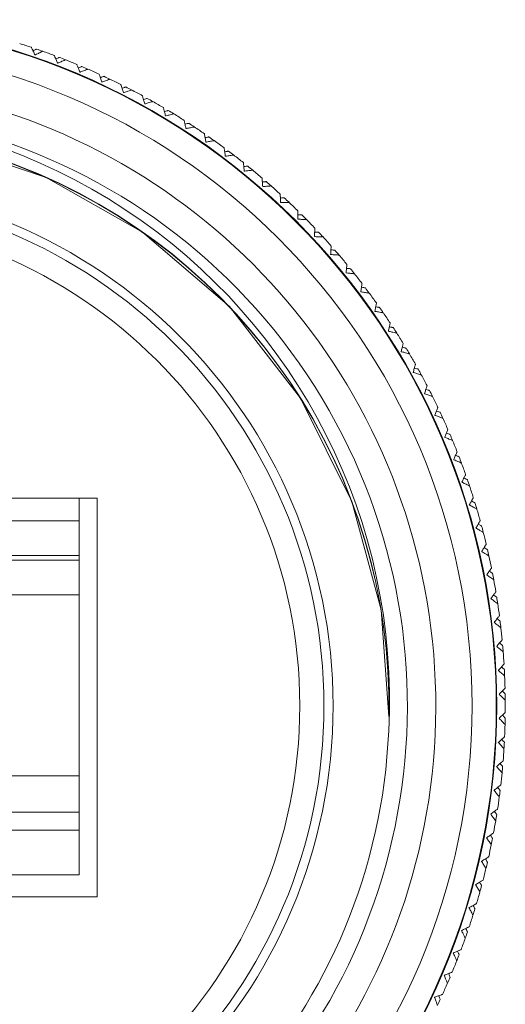
# Model space of a CAD drawing. Units: inches. Extents: x 0.4 to 16.6, y 0.2 to 10.8.
# Drawn here: x 11.6 to 12, y 5.5 to 6.3 of the extents above; entities that cross this region are included whole.
import ezdxf

# ---------------------------------------------------------------- set-up
doc = ezdxf.new("R2010")
doc.units = ezdxf.units.IN
doc.header["$MEASUREMENT"] = 0

msp = doc.modelspace()

# ---------------------------------------------------------------- linework, layer by layer
at = {"color": 7, "linetype": 'Continuous', "lineweight": 15}
for p, q in [((11.5145, 5.92482), (11.6245, 5.92482)), ((11.6245, 5.90605), (11.6245, 5.92482)), ((11.6395, 5.92482), (11.6245, 5.92482)), ((11.6395, 5.59482), (11.6395, 5.92482)), ((11.5145, 5.90605), (11.6245, 5.90605)), ((11.6245, 5.87723), (11.6245, 5.90605)), ((11.5145, 5.87723), (11.6245, 5.87723)), ((11.6245, 5.87344), (11.6245, 5.87723)), ((11.5145, 5.87344), (11.6245, 5.87344)), ((11.6245, 5.84482), (11.6245, 5.87344)), ((11.5145, 5.84482), (11.6245, 5.84482)), ((11.6245, 5.69482), (11.6245, 5.84482)), ((11.1645, 5.69482), (11.6245, 5.69482)), ((11.6245, 5.66482), (11.6245, 5.69482)), ((11.5455, 5.66482), (11.6245, 5.66482)), ((11.6245, 5.64982), (11.6245, 5.66482)), ((11.1645, 5.64982), (11.6245, 5.64982)), ((11.6245, 5.61282), (11.6245, 5.64982)), ((11.1645, 5.61282), (11.6245, 5.61282)), ((11.567, 5.59482), (11.6395, 5.59482))]:
    msp.add_line(p, q, dxfattribs=at)
at = {"color": 7, "linetype": 'Continuous', "lineweight": 15, "flags": 128}
msp.add_lwpolyline([(11.88071, 5.74406), (11.87434, 5.83242), (11.8501, 5.92209), (11.80769, 6.00749), (11.74876, 6.08327), (11.67695, 6.14505), (11.59717, 6.19026), (11.51023, 6.21944), (11.41629, 6.23161), (11.32054, 6.22485), (11.22865, 6.19936), (11.14573, 6.1575), (11.07392, 6.10183), (11.01214, 6.03112), (10.96456, 5.948), (10.93448, 5.85707), (10.92312, 5.76385), (10.92966, 5.67323), (10.9539, 5.58356), (10.99631, 5.49816)], dxfattribs=at)
at = {"color": 7, "linetype": 'Continuous', "lineweight": 15}
for radius in [0.568, 0.5675, 0.5475, 0.4325, 0.425, 0.405]:
    msp.add_circle((11.402, 5.75282), radius, dxfattribs=at)
for centre, radius, start, end in [((11.402, 5.75282), 0.575, 71.45087, 72.4587), ((11.402, 5.75282), 0.575, 70.46087, 70.99742), ((11.402, 5.75282), 0.575, 69.45087, 70.4587), ((11.402, 5.75282), 0.575, 68.46087, 68.99742), ((11.402, 5.75282), 0.575, 67.45087, 68.4587), ((11.402, 5.75282), 0.575, 66.46087, 66.99742), ((11.402, 5.75282), 0.575, 65.45087, 66.4587), ((11.402, 5.75282), 0.575, 64.46087, 64.99742), ((11.402, 5.75282), 0.575, 63.45087, 64.4587), ((11.402, 5.75282), 0.575, 62.46087, 62.99742), ((11.402, 5.75282), 0.575, 61.45087, 62.4587), ((11.402, 5.75282), 0.5175, 134.38956, 78.20602), ((11.402, 5.75282), 0.575, 60.46087, 60.99742), ((11.402, 5.75282), 0.575, 59.45087, 60.4587), ((11.402, 5.75282), 0.494, 310.6375, 116.75479), ((11.39465, 5.75748), 0.48656, 356.99862, 116.22901), ((11.402, 5.75282), 0.575, 58.46087, 58.99742), ((11.402, 5.75282), 0.575, 57.45087, 58.4587), ((11.40183, 5.75278), 0.47895, 358.95648, 279.77373), ((11.4018, 5.75304), 0.47888, 65.92243, 279.35266), ((11.4019, 5.75308), 0.47889, 358.92117, 279.34043), ((11.402, 5.75282), 0.575, 56.46087, 56.99742), ((11.402, 5.75282), 0.575, 55.45087, 56.4587), ((11.402, 5.75282), 0.575, 54.46087, 54.99742), ((11.402, 5.75282), 0.575, 53.45087, 54.4587), ((11.402, 5.75282), 0.575, 52.46087, 52.99742), ((11.402, 5.75282), 0.575, 51.45087, 52.4587), ((11.402, 5.75282), 0.575, 50.46087, 50.99742), ((11.402, 5.75282), 0.575, 49.45087, 50.4587), ((11.402, 5.75282), 0.575, 48.46087, 48.99742), ((11.402, 5.75282), 0.575, 47.45087, 48.4587), ((11.402, 5.75282), 0.575, 46.46087, 46.99742), ((11.402, 5.75282), 0.575, 45.45087, 46.4587), ((11.402, 5.75282), 0.575, 44.46087, 44.99742), ((11.402, 5.75282), 0.575, 43.45087, 44.4587), ((11.402, 5.75282), 0.575, 42.46087, 42.99742), ((11.402, 5.75282), 0.575, 41.45087, 42.4587), ((11.402, 5.75282), 0.575, 40.46087, 40.99742), ((11.402, 5.75282), 0.575, 39.45087, 40.4587), ((11.402, 5.75282), 0.575, 38.46087, 38.99742), ((11.402, 5.75282), 0.575, 37.45087, 38.4587), ((11.402, 5.75282), 0.575, 36.46087, 36.99742), ((11.402, 5.75282), 0.575, 35.45087, 36.4587), ((11.402, 5.75282), 0.575, 34.46087, 34.99742), ((11.402, 5.75282), 0.575, 33.45087, 34.4587), ((11.402, 5.75282), 0.575, 32.46087, 32.99742), ((11.402, 5.75282), 0.575, 31.45087, 32.4587), ((11.402, 5.75282), 0.575, 30.4587, 30.99742), ((11.402, 5.75282), 0.575, 29.45087, 30.4587), ((11.402, 5.75282), 0.575, 28.46087, 28.99742), ((11.402, 5.75282), 0.575, 27.45087, 28.4587), ((11.402, 5.75282), 0.575, 26.46087, 26.99742), ((11.402, 5.75282), 0.575, 25.45087, 26.4587), ((11.402, 5.75282), 0.575, 24.46087, 24.99742), ((11.402, 5.75282), 0.575, 23.45087, 24.4587), ((11.402, 5.75282), 0.575, 22.46087, 22.99742), ((11.402, 5.75282), 0.575, 21.45087, 22.4587), ((11.402, 5.75282), 0.575, 20.4587, 20.99742), ((11.402, 5.75282), 0.575, 19.45087, 20.4587), ((11.402, 5.75282), 0.575, 18.46087, 18.99742), ((11.402, 5.75282), 0.575, 17.45087, 18.4587), ((11.402, 5.75282), 0.575, 16.46087, 16.99742), ((11.402, 5.75282), 0.575, 15.45087, 16.4587), ((11.402, 5.75282), 0.575, 14.46087, 14.99742), ((11.402, 5.75282), 0.575, 13.45087, 14.4587), ((11.402, 5.75282), 0.575, 12.4587, 12.99742), ((11.402, 5.75282), 0.575, 11.45087, 12.4587), ((11.402, 5.75282), 0.575, 10.4587, 10.99742), ((11.402, 5.75282), 0.575, 9.45087, 10.4587), ((11.402, 5.75282), 0.575, 8.4587, 8.99742), ((11.402, 5.75282), 0.575, 7.45087, 8.4587), ((11.402, 5.75282), 0.575, 6.46087, 6.99742), ((11.402, 5.75282), 0.575, 5.45087, 6.4587), ((11.402, 5.75282), 0.575, 4.46087, 4.99742), ((11.402, 5.75282), 0.575, 3.45087, 4.4587), ((11.402, 5.75282), 0.575, 2.46087, 2.99742), ((11.402, 5.75282), 0.575, 1.45087, 2.4587), ((11.402, 5.75282), 0.575, 0.46087, 0.99742), ((11.402, 5.75282), 0.575, 359.45087, 0.4587), ((11.402, 5.75282), 0.575, 358.4587, 358.99742), ((11.402, 5.75282), 0.479, 278.24723, 357.50829), ((11.402, 5.75282), 0.575, 357.45087, 358.4587), ((11.402, 5.75282), 0.575, 356.46087, 356.99742), ((11.402, 5.75282), 0.575, 355.45087, 356.4587), ((11.402, 5.75282), 0.575, 354.46087, 354.99742), ((11.402, 5.75282), 0.575, 353.45087, 354.4587), ((11.402, 5.75282), 0.575, 352.4587, 352.99742), ((11.402, 5.75282), 0.575, 351.45087, 352.4587), ((11.402, 5.75282), 0.575, 349.45087, 350.4587), ((11.402, 5.75282), 0.575, 350.4587, 350.99742), ((11.402, 5.75282), 0.575, 348.4587, 348.99742), ((11.402, 5.75282), 0.575, 347.45087, 348.4587), ((11.402, 5.75282), 0.575, 345.45087, 346.4587), ((11.402, 5.75282), 0.575, 346.46087, 346.99742), ((11.402, 5.75282), 0.575, 344.46087, 344.99742), ((11.402, 5.75282), 0.575, 343.45087, 344.4587), ((11.402, 5.75282), 0.575, 342.46087, 342.99742), ((11.402, 5.75282), 0.575, 341.45087, 342.4587), ((11.402, 5.75282), 0.575, 339.45087, 340.4587), ((11.402, 5.75282), 0.575, 340.46087, 340.99742), ((11.402, 5.75282), 0.575, 338.46087, 338.99742), ((11.402, 5.75282), 0.575, 337.45087, 338.4587), ((11.402, 5.75282), 0.575, 336.46087, 336.99742), ((11.402, 5.75282), 0.575, 335.45087, 336.4587), ((11.402, 5.75282), 0.575, 334.46087, 334.99742)]:
    msp.add_arc(centre, radius, start, end, dxfattribs=at)
for points, knots in [([(11.588, 6.29162), (11.5875, 6.29265), (11.58663, 6.29444), (11.58565, 6.29645), (11.5851, 6.29757), (11.58493, 6.29793), (11.58492, 6.29795), (11.58492, 6.29795)], [0, 0, 0, 0, 0.337443, 0.590339, 0.788965, 0.956436, 1, 1, 1, 1]), ([(11.58922, 6.29649), (11.58916, 6.29646), (11.58904, 6.2964), (11.588, 6.29588), (11.58706, 6.29541), (11.58634, 6.29505), (11.58633, 6.29505)], [0, 0, 0, 0, 0.293427, 0.586747, 0.996916, 1, 1, 1, 1]), ([(11.59433, 6.2947), (11.59426, 6.29467), (11.59414, 6.29461), (11.59312, 6.29412), (11.59127, 6.29322), (11.58936, 6.29229), (11.58815, 6.2917), (11.588, 6.29162)], [0, 0, 0, 0, 0.1781438, 0.3562226, 0.6052421, 0.9495275, 1, 1, 1, 1]), ([(11.60669, 6.2848), (11.60623, 6.28584), (11.60542, 6.28767), (11.60451, 6.28971), (11.604, 6.29085), (11.60384, 6.29121), (11.60383, 6.29123), (11.60383, 6.29124)], [0, 0, 0, 0, 0.337445, 0.59034, 0.788966, 0.956437, 1, 1, 1, 1]), ([(11.60808, 6.28962), (11.60802, 6.2896), (11.6079, 6.28954), (11.60684, 6.28906), (11.60588, 6.28862), (11.60515, 6.28829), (11.60514, 6.28828)], [0, 0, 0, 0, 0.293427, 0.5867469, 0.9969159, 1, 1, 1, 1]), ([(11.61312, 6.28766), (11.61306, 6.28763), (11.61293, 6.28758), (11.61189, 6.28712), (11.61001, 6.28628), (11.60807, 6.28542), (11.60684, 6.28487), (11.60669, 6.2848)], [0, 0, 0, 0, 0.178144, 0.356223, 0.605242, 0.949528, 1, 1, 1, 1]), ([(11.62513, 6.27734), (11.6247, 6.27839), (11.62396, 6.28024), (11.62312, 6.28231), (11.62265, 6.28347), (11.62251, 6.28384), (11.6225, 6.28386), (11.6225, 6.28387)], [0, 0, 0, 0, 0.337446, 0.590341, 0.788967, 0.956438, 1, 1, 1, 1]), ([(11.62669, 6.2821), (11.62663, 6.28208), (11.6265, 6.28203), (11.62543, 6.28158), (11.62445, 6.28118), (11.62371, 6.28087), (11.62371, 6.28087)], [0, 0, 0, 0, 0.293427, 0.586747, 0.996916, 1, 1, 1, 1]), ([(11.63166, 6.27997), (11.63159, 6.27994), (11.63146, 6.27989), (11.63041, 6.27947), (11.6285, 6.2787), (11.62653, 6.2779), (11.62529, 6.2774), (11.62513, 6.27734)], [0, 0, 0, 0, 0.178144, 0.356223, 0.605242, 0.949528, 1, 1, 1, 1]), ([(11.6433, 6.26923), (11.64291, 6.2703), (11.64223, 6.27217), (11.64147, 6.27427), (11.64104, 6.27545), (11.6409, 6.27582), (11.6409, 6.27584), (11.6409, 6.27585)], [0, 0, 0, 0, 0.337446, 0.590341, 0.788967, 0.956438, 1, 1, 1, 1]), ([(11.64503, 6.27394), (11.64496, 6.27392), (11.64484, 6.27387), (11.64375, 6.27346), (11.64276, 6.27309), (11.642, 6.27281), (11.642, 6.27281)], [0, 0, 0, 0, 0.293427, 0.5867469, 0.9969159, 1, 1, 1, 1]), ([(11.64992, 6.27163), (11.64985, 6.27161), (11.64972, 6.27156), (11.64865, 6.27117), (11.64672, 6.27047), (11.64472, 6.26975), (11.64346, 6.26929), (11.6433, 6.26923)], [0, 0, 0, 0, 0.178144, 0.356223, 0.605242, 0.949528, 1, 1, 1, 1]), ([(11.66117, 6.26049), (11.66082, 6.26158), (11.66021, 6.26347), (11.65952, 6.2656), (11.65913, 6.26679), (11.65901, 6.26717), (11.659, 6.26719), (11.659, 6.26719)], [0, 0, 0, 0, 0.337445, 0.59034, 0.788966, 0.956437, 1, 1, 1, 1]), ([(11.66307, 6.26514), (11.663, 6.26512), (11.66287, 6.26508), (11.66177, 6.26471), (11.66077, 6.26437), (11.66001, 6.26412), (11.66, 6.26412)], [0, 0, 0, 0, 0.293427, 0.586747, 0.996916, 1, 1, 1, 1]), ([(11.66787, 6.26266), (11.6678, 6.26264), (11.66767, 6.2626), (11.66659, 6.26225), (11.66463, 6.26161), (11.66261, 6.26096), (11.66134, 6.26055), (11.66117, 6.26049)], [0, 0, 0, 0, 0.178144, 0.356223, 0.605242, 0.949528, 1, 1, 1, 1]), ([(11.67873, 6.25114), (11.67842, 6.25223), (11.67787, 6.25415), (11.67726, 6.2563), (11.67691, 6.2575), (11.6768, 6.25788), (11.6768, 6.2579), (11.6768, 6.25791)], [0, 0, 0, 0, 0.337443, 0.590339, 0.788965, 0.956436, 1, 1, 1, 1]), ([(11.68079, 6.25572), (11.68072, 6.2557), (11.68059, 6.25566), (11.67947, 6.25533), (11.67846, 6.25503), (11.67769, 6.2548), (11.67769, 6.2548)], [0, 0, 0, 0, 0.293427, 0.586747, 0.996916, 1, 1, 1, 1]), ([(11.6855, 6.25307), (11.68543, 6.25306), (11.6853, 6.25302), (11.68421, 6.2527), (11.68223, 6.25214), (11.68019, 6.25156), (11.6789, 6.25119), (11.67873, 6.25114)], [0, 0, 0, 0, 0.178144, 0.356223, 0.605242, 0.949528, 1, 1, 1, 1]), ([(11.69595, 6.24118), (11.69568, 6.24228), (11.6952, 6.24422), (11.69466, 6.24638), (11.69436, 6.2476), (11.69426, 6.24799), (11.69426, 6.24801), (11.69426, 6.24801)], [0, 0, 0, 0, 0.337441, 0.590337, 0.788964, 0.956435, 1, 1, 1, 1]), ([(11.69817, 6.24568), (11.6981, 6.24566), (11.69797, 6.24563), (11.69684, 6.24534), (11.69582, 6.24508), (11.69504, 6.24487), (11.69504, 6.24487)], [0, 0, 0, 0, 0.293427, 0.5867469, 0.9969159, 1, 1, 1, 1]), ([(11.70279, 6.24288), (11.70272, 6.24286), (11.70258, 6.24283), (11.70148, 6.24255), (11.69949, 6.24205), (11.69742, 6.24154), (11.69612, 6.24122), (11.69595, 6.24118)], [0, 0, 0, 0, 0.178144, 0.356223, 0.605242, 0.949528, 1, 1, 1, 1]), ([(11.71282, 6.23062), (11.71258, 6.23174), (11.71217, 6.23368), (11.71171, 6.23587), (11.71145, 6.2371), (11.71137, 6.23748), (11.71136, 6.2375), (11.71136, 6.23751)], [0, 0, 0, 0, 0.337437, 0.590334, 0.788961, 0.956433, 1, 1, 1, 1]), ([(11.71519, 6.23505), (11.71512, 6.23503), (11.71499, 6.235), (11.71385, 6.23475), (11.71282, 6.23452), (11.71204, 6.23435), (11.71203, 6.23435)], [0, 0, 0, 0, 0.293427, 0.586747, 0.996916, 1, 1, 1, 1]), ([(11.71971, 6.23208), (11.71964, 6.23207), (11.7195, 6.23204), (11.71839, 6.2318), (11.71638, 6.23137), (11.7143, 6.23093), (11.71299, 6.23066), (11.71282, 6.23062)], [0, 0, 0, 0, 0.178144, 0.356223, 0.605242, 0.949528, 1, 1, 1, 1]), ([(11.7293, 6.21948), (11.72911, 6.2206), (11.72876, 6.22257), (11.72838, 6.22477), (11.72816, 6.226), (11.72809, 6.22639), (11.72809, 6.22641), (11.72809, 6.22642)], [0, 0, 0, 0, 0.337432, 0.59033, 0.788959, 0.95643, 1, 1, 1, 1]), ([(11.73183, 6.22382), (11.73176, 6.22381), (11.73162, 6.22378), (11.73048, 6.22357), (11.72944, 6.22338), (11.72865, 6.22323), (11.72865, 6.22323)], [0, 0, 0, 0, 0.293427, 0.586747, 0.996916, 1, 1, 1, 1]), ([(11.73624, 6.2207), (11.73617, 6.22069), (11.73603, 6.22066), (11.73491, 6.22047), (11.73289, 6.22011), (11.7308, 6.21974), (11.72947, 6.21951), (11.7293, 6.21948)], [0, 0, 0, 0, 0.178144, 0.356223, 0.605242, 0.949528, 1, 1, 1, 1]), ([(11.74539, 6.20778), (11.74523, 6.2089), (11.74496, 6.21088), (11.74465, 6.21309), (11.74448, 6.21433), (11.74442, 6.21472), (11.74442, 6.21474), (11.74442, 6.21475)], [0, 0, 0, 0, 0.337426, 0.590326, 0.788955, 0.956427, 1, 1, 1, 1]), ([(11.74806, 6.21202), (11.74799, 6.21201), (11.74786, 6.21199), (11.74671, 6.21182), (11.74567, 6.21167), (11.74487, 6.21155), (11.74486, 6.21155)], [0, 0, 0, 0, 0.293427, 0.586747, 0.996916, 1, 1, 1, 1]), ([(11.75236, 6.20875), (11.7523, 6.20874), (11.75216, 6.20872), (11.75103, 6.20856), (11.74899, 6.20828), (11.74689, 6.20798), (11.74556, 6.2078), (11.74539, 6.20778)], [0, 0, 0, 0, 0.178144, 0.356223, 0.605242, 0.949528, 1, 1, 1, 1]), ([(11.76106, 6.19551), (11.76094, 6.19665), (11.76074, 6.19863), (11.7605, 6.20085), (11.76037, 6.2021), (11.76033, 6.20249), (11.76033, 6.20251), (11.76033, 6.20252)], [0, 0, 0, 0, 0.337419, 0.590321, 0.788951, 0.956423, 1, 1, 1, 1]), ([(11.76388, 6.19967), (11.76381, 6.19966), (11.76367, 6.19964), (11.76252, 6.19951), (11.76147, 6.19939), (11.76067, 6.1993), (11.76066, 6.1993)], [0, 0, 0, 0, 0.293427, 0.586747, 0.996916, 1, 1, 1, 1]), ([(11.76806, 6.19624), (11.76799, 6.19624), (11.76785, 6.19622), (11.76672, 6.1961), (11.76468, 6.19589), (11.76257, 6.19567), (11.76123, 6.19553), (11.76106, 6.19551)], [0, 0, 0, 0, 0.178144, 0.356223, 0.605242, 0.949528, 1, 1, 1, 1]), ([(11.77629, 6.18271), (11.77621, 6.18385), (11.77607, 6.18584), (11.77592, 6.18806), (11.77583, 6.18932), (11.77581, 6.18971), (11.77581, 6.18973), (11.77581, 6.18974)], [0, 0, 0, 0, 0.337411, 0.590315, 0.788946, 0.956418, 1, 1, 1, 1]), ([(11.77925, 6.18677), (11.77918, 6.18676), (11.77905, 6.18675), (11.77789, 6.18666), (11.77684, 6.18658), (11.77603, 6.18651), (11.77603, 6.18651)], [0, 0, 0, 0, 0.293427, 0.586747, 0.996916, 1, 1, 1, 1]), ([(11.78331, 6.1832), (11.78325, 6.18319), (11.78311, 6.18318), (11.78197, 6.18311), (11.77992, 6.18296), (11.7778, 6.18282), (11.77646, 6.18273), (11.77629, 6.18271)], [0, 0, 0, 0, 0.178144, 0.356223, 0.605242, 0.949528, 1, 1, 1, 1]), ([(11.79107, 6.16939), (11.79103, 6.17053), (11.79096, 6.17252), (11.79088, 6.17475), (11.79084, 6.176), (11.79083, 6.1764), (11.79083, 6.17642), (11.79083, 6.17643)], [0, 0, 0, 0, 0.337402, 0.590309, 0.788941, 0.956413, 1, 1, 1, 1]), ([(11.79417, 6.17333), (11.7941, 6.17333), (11.79396, 6.17333), (11.7928, 6.17328), (11.79175, 6.17323), (11.79094, 6.17319), (11.79094, 6.17319)], [0, 0, 0, 0, 0.293427, 0.586747, 0.996916, 1, 1, 1, 1]), ([(11.7981, 6.16963), (11.79803, 6.16963), (11.79789, 6.16962), (11.79676, 6.16958), (11.7947, 6.16951), (11.79258, 6.16944), (11.79124, 6.16939), (11.79107, 6.16939)], [0, 0, 0, 0, 0.178144, 0.356223, 0.605242, 0.949528, 1, 1, 1, 1]), ([(11.80537, 6.15556), (11.80537, 6.1567), (11.80537, 6.15869), (11.80537, 6.16092), (11.80537, 6.16217), (11.80537, 6.16257), (11.80537, 6.16259), (11.80537, 6.1626)], [0, 0, 0, 0, 0.337392, 0.590301, 0.788935, 0.956408, 1, 1, 1, 1]), ([(11.8086, 6.15939), (11.80853, 6.15939), (11.8084, 6.15939), (11.80723, 6.15938), (11.80618, 6.15937), (11.80538, 6.15936), (11.80537, 6.15936)], [0, 0, 0, 0, 0.293427, 0.5867469, 0.9969159, 1, 1, 1, 1]), ([(11.81241, 6.15555), (11.81234, 6.15555), (11.8122, 6.15555), (11.81106, 6.15555), (11.809, 6.15555), (11.80688, 6.15556), (11.80554, 6.15556), (11.80537, 6.15556)], [0, 0, 0, 0, 0.178144, 0.356223, 0.605242, 0.949528, 1, 1, 1, 1]), ([(11.81918, 6.14123), (11.81922, 6.14237), (11.81929, 6.14436), (11.81937, 6.14659), (11.81941, 6.14785), (11.81943, 6.14825), (11.81943, 6.14827), (11.81943, 6.14827)], [0, 0, 0, 0, 0.33738, 0.590292, 0.788928, 0.956401, 1, 1, 1, 1]), ([(11.82621, 6.14098), (11.82614, 6.14099), (11.826, 6.14099), (11.82487, 6.14103), (11.82281, 6.1411), (11.82069, 6.14118), (11.81935, 6.14123), (11.81918, 6.14123)], [0, 0, 0, 0, 0.178144, 0.356223, 0.605242, 0.949528, 1, 1, 1, 1]), ([(11.82254, 6.14495), (11.82248, 6.14496), (11.82234, 6.14496), (11.82118, 6.14499), (11.82012, 6.14502), (11.81932, 6.14504), (11.81931, 6.14504)], [0, 0, 0, 0, 0.293427, 0.586747, 0.996916, 1, 1, 1, 1]), ([(11.83248, 6.12644), (11.83256, 6.12757), (11.8327, 6.12956), (11.83286, 6.13179), (11.83294, 6.13304), (11.83297, 6.13344), (11.83297, 6.13346), (11.83297, 6.13346)], [0, 0, 0, 0, 0.337367, 0.590283, 0.78892, 0.956394, 1, 1, 1, 1]), ([(11.83597, 6.13004), (11.8359, 6.13004), (11.83577, 6.13005), (11.83461, 6.13012), (11.83356, 6.13019), (11.83275, 6.13024), (11.83275, 6.13024)], [0, 0, 0, 0, 0.293427, 0.5867469, 0.9969159, 1, 1, 1, 1]), ([(11.8395, 6.12594), (11.83943, 6.12595), (11.83929, 6.12596), (11.83816, 6.12604), (11.83611, 6.12618), (11.83399, 6.12633), (11.83265, 6.12643), (11.83248, 6.12644)], [0, 0, 0, 0, 0.178144, 0.356223, 0.605242, 0.949528, 1, 1, 1, 1]), ([(11.84525, 6.11119), (11.84537, 6.11232), (11.84558, 6.1143), (11.84582, 6.11652), (11.84595, 6.11777), (11.84599, 6.11816), (11.84599, 6.11818), (11.846, 6.11819)], [0, 0, 0, 0, 0.337352, 0.590272, 0.788912, 0.956386, 1, 1, 1, 1]), ([(11.84887, 6.11466), (11.84881, 6.11467), (11.84867, 6.11468), (11.84751, 6.11479), (11.84646, 6.1149), (11.84566, 6.11497), (11.84565, 6.11497)], [0, 0, 0, 0, 0.293427, 0.586747, 0.996916, 1, 1, 1, 1]), ([(11.85226, 6.11045), (11.85219, 6.11045), (11.85205, 6.11047), (11.85092, 6.11059), (11.84887, 6.1108), (11.84676, 6.11103), (11.84542, 6.11117), (11.84525, 6.11119)], [0, 0, 0, 0, 0.178144, 0.356223, 0.605242, 0.949528, 1, 1, 1, 1]), ([(11.85749, 6.0955), (11.85765, 6.09663), (11.85793, 6.0986), (11.85824, 6.10081), (11.85842, 6.10205), (11.85847, 6.10245), (11.85848, 6.10247), (11.85848, 6.10247)], [0, 0, 0, 0, 0.337336, 0.590261, 0.788902, 0.956377, 1, 1, 1, 1]), ([(11.86123, 6.09885), (11.86116, 6.09886), (11.86103, 6.09887), (11.85987, 6.09903), (11.85883, 6.09916), (11.85803, 6.09927), (11.85802, 6.09927)], [0, 0, 0, 0, 0.293427, 0.586747, 0.996916, 1, 1, 1, 1]), ([(11.86446, 6.09451), (11.86439, 6.09452), (11.86425, 6.09454), (11.86313, 6.0947), (11.86109, 6.09499), (11.85899, 6.09529), (11.85766, 6.09548), (11.85749, 6.0955)], [0, 0, 0, 0, 0.178144, 0.356223, 0.605242, 0.949528, 1, 1, 1, 1]), ([(11.86917, 6.07939), (11.86937, 6.08052), (11.86972, 6.08248), (11.87011, 6.08468), (11.87033, 6.08591), (11.8704, 6.0863), (11.8704, 6.08632), (11.8704, 6.08633)], [0, 0, 0, 0, 0.337318, 0.590247, 0.788892, 0.956367, 1, 1, 1, 1]), ([(11.87303, 6.08261), (11.87296, 6.08262), (11.87282, 6.08264), (11.87168, 6.08284), (11.87064, 6.08301), (11.86984, 6.08314), (11.86984, 6.08314)], [0, 0, 0, 0, 0.293427, 0.586747, 0.996916, 1, 1, 1, 1]), ([(11.8761, 6.07817), (11.87604, 6.07818), (11.8759, 6.0782), (11.87478, 6.0784), (11.87275, 6.07876), (11.87066, 6.07913), (11.86934, 6.07936), (11.86917, 6.07939)], [0, 0, 0, 0, 0.178144, 0.356223, 0.605242, 0.949528, 1, 1, 1, 1]), ([(11.88028, 6.06289), (11.88052, 6.064), (11.88094, 6.06595), (11.8814, 6.06814), (11.88167, 6.06936), (11.88175, 6.06975), (11.88175, 6.06977), (11.88175, 6.06978)], [0, 0, 0, 0, 0.337299, 0.590233, 0.78888, 0.956356, 1, 1, 1, 1]), ([(11.88425, 6.06597), (11.88418, 6.06598), (11.88405, 6.06601), (11.88291, 6.06624), (11.88187, 6.06645), (11.88109, 6.06661), (11.88108, 6.06661)], [0, 0, 0, 0, 0.293427, 0.586747, 0.996916, 1, 1, 1, 1]), ([(11.88717, 6.06142), (11.8871, 6.06144), (11.88697, 6.06147), (11.88585, 6.0617), (11.88384, 6.06213), (11.88177, 6.06258), (11.88045, 6.06286), (11.88028, 6.06289)], [0, 0, 0, 0, 0.178144, 0.356223, 0.605242, 0.949528, 1, 1, 1, 1]), ([(11.89081, 6.04601), (11.89109, 6.04711), (11.89157, 6.04905), (11.89212, 6.05121), (11.89242, 6.05243), (11.89252, 6.05282), (11.89252, 6.05284), (11.89252, 6.05284)], [0, 0, 0, 0, 0.337277, 0.590217, 0.788867, 0.956344, 1, 1, 1, 1]), ([(11.89488, 6.04895), (11.89482, 6.04896), (11.89468, 6.049), (11.89355, 6.04927), (11.89253, 6.04951), (11.89174, 6.0497), (11.89174, 6.0497)], [0, 0, 0, 0, 0.293427, 0.586747, 0.996916, 1, 1, 1, 1]), ([(11.89764, 6.0443), (11.89758, 6.04432), (11.89744, 6.04435), (11.89634, 6.04463), (11.89434, 6.04513), (11.89228, 6.04564), (11.89098, 6.04597), (11.89081, 6.04601)], [0, 0, 0, 0, 0.178144, 0.356223, 0.605242, 0.949528, 1, 1, 1, 1]), ([(11.90075, 6.02877), (11.90106, 6.02987), (11.90161, 6.03178), (11.90223, 6.03393), (11.90258, 6.03513), (11.90269, 6.03551), (11.90269, 6.03553), (11.90269, 6.03554)], [0, 0, 0, 0, 0.337253, 0.5902, 0.788853, 0.956331, 1, 1, 1, 1]), ([(11.90492, 6.03157), (11.90485, 6.03159), (11.90472, 6.03162), (11.9036, 6.03193), (11.90258, 6.03221), (11.90181, 6.03243), (11.9018, 6.03243)], [0, 0, 0, 0, 0.293427, 0.586747, 0.996916, 1, 1, 1, 1]), ([(11.90752, 6.02683), (11.90745, 6.02685), (11.90731, 6.02688), (11.90622, 6.0272), (11.90425, 6.02777), (11.9022, 6.02835), (11.90091, 6.02872), (11.90075, 6.02877)], [0, 0, 0, 0, 0.178144, 0.356223, 0.605242, 0.949528, 1, 1, 1, 1]), ([(11.91008, 6.0112), (11.91043, 6.01228), (11.91105, 6.01417), (11.91174, 6.0163), (11.91213, 6.01749), (11.91225, 6.01787), (11.91226, 6.01789), (11.91226, 6.01789)], [0, 0, 0, 0, 0.3372261, 0.5901802, 0.7888375, 0.9563163, 1, 1, 1, 1]), ([(11.91677, 6.00902), (11.9167, 6.00904), (11.91657, 6.00908), (11.91549, 6.00943), (11.91353, 6.01007), (11.91151, 6.01073), (11.91024, 6.01114), (11.91008, 6.0112)], [0, 0, 0, 0, 0.178144, 0.356223, 0.605242, 0.949528, 1, 1, 1, 1]), ([(11.91434, 6.01385), (11.91427, 6.01387), (11.91414, 6.01391), (11.91303, 6.01426), (11.91203, 6.01457), (11.91126, 6.01482), (11.91126, 6.01482)], [0, 0, 0, 0, 0.293427, 0.586747, 0.996916, 1, 1, 1, 1]), ([(11.91878, 5.99331), (11.91917, 5.99438), (11.91986, 5.99625), (11.92062, 5.99835), (11.92105, 5.99952), (11.92119, 5.9999), (11.92119, 5.99992), (11.9212, 5.99992)], [0, 0, 0, 0, 0.337197, 0.590159, 0.78882, 0.9563, 1, 1, 1, 1]), ([(11.9254, 5.9909), (11.92533, 5.99092), (11.9252, 5.99097), (11.92413, 5.99136), (11.9222, 5.99206), (11.9202, 5.99279), (11.91894, 5.99325), (11.91878, 5.99331)], [0, 0, 0, 0, 0.178144, 0.356223, 0.605242, 0.949528, 1, 1, 1, 1]), ([(11.92314, 5.99581), (11.92307, 5.99583), (11.92294, 5.99587), (11.92185, 5.99626), (11.92085, 5.99661), (11.92009, 5.99688), (11.92009, 5.99689)], [0, 0, 0, 0, 0.293427, 0.586747, 0.996916, 1, 1, 1, 1]), ([(11.92686, 5.97513), (11.92729, 5.97618), (11.92804, 5.97803), (11.92887, 5.9801), (11.92934, 5.98126), (11.92949, 5.98163), (11.9295, 5.98165), (11.9295, 5.98165)], [0, 0, 0, 0, 0.337164, 0.590135, 0.788801, 0.956282, 1, 1, 1, 1]), ([(11.93339, 5.97248), (11.93332, 5.97251), (11.93319, 5.97256), (11.93214, 5.97299), (11.93023, 5.97376), (11.92826, 5.97456), (11.92702, 5.97506), (11.92686, 5.97513)], [0, 0, 0, 0, 0.178144, 0.356223, 0.605242, 0.949528, 1, 1, 1, 1]), ([(11.9313, 5.97747), (11.93123, 5.9775), (11.93111, 5.97755), (11.93003, 5.97797), (11.92904, 5.97836), (11.9283, 5.97865), (11.92829, 5.97866)], [0, 0, 0, 0, 0.293427, 0.586747, 0.996916, 1, 1, 1, 1]), ([(11.9343, 5.95667), (11.93476, 5.95771), (11.93557, 5.95953), (11.93648, 5.96157), (11.937, 5.96272), (11.93716, 5.96308), (11.93717, 5.9631), (11.93717, 5.9631)], [0, 0, 0, 0, 0.337128, 0.590109, 0.78878, 0.956262, 1, 1, 1, 1]), ([(11.93882, 5.95886), (11.93875, 5.95889), (11.93863, 5.95894), (11.93756, 5.95941), (11.93659, 5.95983), (11.93586, 5.96015), (11.93585, 5.96015)], [0, 0, 0, 0, 0.293427, 0.586747, 0.996916, 1, 1, 1, 1]), ([(11.94073, 5.95381), (11.94067, 5.95383), (11.94054, 5.95389), (11.9395, 5.95435), (11.93762, 5.95519), (11.93568, 5.95606), (11.93446, 5.9566), (11.9343, 5.95667)], [0, 0, 0, 0, 0.178144, 0.356223, 0.605242, 0.949528, 1, 1, 1, 1]), ([(11.94109, 5.93797), (11.94159, 5.93899), (11.94246, 5.94078), (11.94344, 5.94279), (11.944, 5.94392), (11.94417, 5.94428), (11.94418, 5.94429), (11.94418, 5.9443)], [0, 0, 0, 0, 0.337164, 0.590135, 0.788801, 0.956282, 1, 1, 1, 1]), ([(11.94742, 5.93488), (11.94735, 5.93491), (11.94723, 5.93497), (11.94621, 5.93547), (11.94436, 5.93638), (11.94245, 5.93731), (11.94124, 5.9379), (11.94109, 5.93797)], [0, 0, 0, 0, 0.178144, 0.356223, 0.605242, 0.949528, 1, 1, 1, 1]), ([(11.94568, 5.94), (11.94562, 5.94003), (11.94549, 5.94009), (11.94444, 5.94059), (11.94349, 5.94104), (11.94277, 5.94139), (11.94276, 5.94139)], [0, 0, 0, 0, 0.293427, 0.5867469, 0.9969159, 1, 1, 1, 1]), ([(11.94722, 5.91905), (11.94776, 5.92005), (11.94869, 5.92181), (11.94974, 5.92378), (11.95033, 5.92489), (11.95052, 5.92524), (11.95053, 5.92526), (11.95053, 5.92526)], [0, 0, 0, 0, 0.337197, 0.590159, 0.78882, 0.9563, 1, 1, 1, 1]), ([(11.95344, 5.91574), (11.95338, 5.91577), (11.95325, 5.91583), (11.95225, 5.91637), (11.95043, 5.91734), (11.94856, 5.91833), (11.94737, 5.91897), (11.94722, 5.91905)], [0, 0, 0, 0, 0.178144, 0.356223, 0.605242, 0.949528, 1, 1, 1, 1]), ([(11.95188, 5.92091), (11.95182, 5.92094), (11.9517, 5.92101), (11.95067, 5.92154), (11.94973, 5.92203), (11.94902, 5.9224), (11.94901, 5.92241)], [0, 0, 0, 0, 0.293427, 0.5867469, 0.9969159, 1, 1, 1, 1]), ([(11.95269, 5.89992), (11.95326, 5.9009), (11.95426, 5.90263), (11.95538, 5.90456), (11.956, 5.90564), (11.9562, 5.90599), (11.95621, 5.90601), (11.95622, 5.90601)], [0, 0, 0, 0, 0.337226, 0.59018, 0.788837, 0.956316, 1, 1, 1, 1]), ([(11.95741, 5.90162), (11.95735, 5.90165), (11.95723, 5.90172), (11.95622, 5.90229), (11.9553, 5.90281), (11.9546, 5.90321), (11.9546, 5.90321)], [0, 0, 0, 0, 0.293427, 0.586747, 0.996916, 1, 1, 1, 1]), ([(11.95879, 5.89639), (11.95873, 5.89643), (11.95861, 5.8965), (11.95762, 5.89707), (11.95584, 5.8981), (11.954, 5.89916), (11.95284, 5.89983), (11.95269, 5.89992)], [0, 0, 0, 0, 0.178144, 0.356223, 0.605242, 0.949528, 1, 1, 1, 1]), ([(11.95749, 5.88061), (11.95809, 5.88157), (11.95915, 5.88326), (11.96034, 5.88515), (11.961, 5.88622), (11.96121, 5.88655), (11.96122, 5.88657), (11.96123, 5.88658)], [0, 0, 0, 0, 0.337253, 0.5902, 0.788853, 0.956331, 1, 1, 1, 1]), ([(11.96346, 5.87687), (11.9634, 5.87691), (11.96328, 5.87698), (11.96232, 5.87759), (11.96057, 5.87868), (11.95877, 5.8798), (11.95764, 5.88052), (11.95749, 5.88061)], [0, 0, 0, 0, 0.178144, 0.356223, 0.605242, 0.949528, 1, 1, 1, 1]), ([(11.96227, 5.88215), (11.96221, 5.88218), (11.96209, 5.88225), (11.9611, 5.88286), (11.9602, 5.88341), (11.95952, 5.88383), (11.95951, 5.88384)], [0, 0, 0, 0, 0.293427, 0.586747, 0.996916, 1, 1, 1, 1]), ([(11.96161, 5.86114), (11.96225, 5.86209), (11.96336, 5.86374), (11.96461, 5.86559), (11.96532, 5.86663), (11.96554, 5.86696), (11.96555, 5.86697), (11.96555, 5.86698)], [0, 0, 0, 0, 0.337277, 0.590217, 0.788867, 0.956344, 1, 1, 1, 1]), ([(11.96744, 5.8572), (11.96739, 5.85724), (11.96727, 5.85732), (11.96633, 5.85796), (11.96463, 5.85911), (11.96287, 5.8603), (11.96175, 5.86105), (11.96161, 5.86114)], [0, 0, 0, 0, 0.178144, 0.356223, 0.605242, 0.949528, 1, 1, 1, 1]), ([(11.96644, 5.86251), (11.96638, 5.86255), (11.96627, 5.86263), (11.9653, 5.86327), (11.96442, 5.86385), (11.96375, 5.8643), (11.96374, 5.8643)], [0, 0, 0, 0, 0.293427, 0.586747, 0.996916, 1, 1, 1, 1]), ([(11.96505, 5.84155), (11.96572, 5.84247), (11.96689, 5.84408), (11.96821, 5.84588), (11.96894, 5.8469), (11.96918, 5.84722), (11.96919, 5.84724), (11.96919, 5.84724)], [0, 0, 0, 0, 0.337299, 0.590233, 0.78888, 0.956356, 1, 1, 1, 1]), ([(11.96992, 5.84275), (11.96987, 5.84279), (11.96976, 5.84287), (11.96881, 5.84354), (11.96795, 5.84416), (11.9673, 5.84462), (11.96729, 5.84463)], [0, 0, 0, 0, 0.293427, 0.586747, 0.996916, 1, 1, 1, 1]), ([(11.97074, 5.8374), (11.97069, 5.83745), (11.97057, 5.83753), (11.96965, 5.8382), (11.96799, 5.83941), (11.96627, 5.84066), (11.96519, 5.84145), (11.96505, 5.84155)], [0, 0, 0, 0, 0.178144, 0.356223, 0.605242, 0.949528, 1, 1, 1, 1]), ([(11.9678, 5.82184), (11.96851, 5.82274), (11.96973, 5.82431), (11.97111, 5.82607), (11.97188, 5.82705), (11.97213, 5.82737), (11.97214, 5.82738), (11.97214, 5.82739)], [0, 0, 0, 0, 0.337318, 0.590247, 0.788892, 0.956367, 1, 1, 1, 1]), ([(11.97335, 5.8175), (11.97329, 5.81755), (11.97318, 5.81763), (11.97229, 5.81833), (11.97067, 5.8196), (11.969, 5.82091), (11.96794, 5.82174), (11.9678, 5.82184)], [0, 0, 0, 0, 0.178144, 0.356223, 0.605242, 0.949528, 1, 1, 1, 1]), ([(11.97271, 5.82287), (11.97266, 5.82291), (11.97255, 5.823), (11.97163, 5.82371), (11.97079, 5.82435), (11.97016, 5.82484), (11.97015, 5.82484)], [0, 0, 0, 0, 0.293427, 0.5867469, 0.9969159, 1, 1, 1, 1]), ([(11.96987, 5.80205), (11.9706, 5.80293), (11.97188, 5.80445), (11.97332, 5.80616), (11.97413, 5.80712), (11.97438, 5.80743), (11.97439, 5.80744), (11.9744, 5.80744)], [0, 0, 0, 0, 0.337336, 0.590261, 0.788902, 0.956377, 1, 1, 1, 1]), ([(11.97481, 5.80291), (11.97476, 5.80296), (11.97465, 5.80304), (11.97376, 5.80378), (11.97294, 5.80445), (11.97232, 5.80497), (11.97232, 5.80497)], [0, 0, 0, 0, 0.293427, 0.586747, 0.996916, 1, 1, 1, 1]), ([(11.97526, 5.79752), (11.9752, 5.79757), (11.9751, 5.79766), (11.97423, 5.79839), (11.97265, 5.79971), (11.97103, 5.80108), (11.97, 5.80194), (11.96987, 5.80205)], [0, 0, 0, 0, 0.178144, 0.356223, 0.605242, 0.949528, 1, 1, 1, 1]), ([(11.97124, 5.78221), (11.972, 5.78305), (11.97334, 5.78453), (11.97483, 5.78619), (11.97567, 5.78712), (11.97594, 5.78742), (11.97595, 5.78743), (11.97596, 5.78743)], [0, 0, 0, 0, 0.337352, 0.590272, 0.788912, 0.956386, 1, 1, 1, 1]), ([(11.97647, 5.77749), (11.97642, 5.77754), (11.97631, 5.77763), (11.97547, 5.77839), (11.97394, 5.77977), (11.97236, 5.78119), (11.97137, 5.78209), (11.97124, 5.78221)], [0, 0, 0, 0, 0.178144, 0.356223, 0.605242, 0.949528, 1, 1, 1, 1]), ([(11.97621, 5.78289), (11.97616, 5.78294), (11.97606, 5.78303), (11.97519, 5.7838), (11.9744, 5.7845), (11.97379, 5.78503), (11.97379, 5.78503)], [0, 0, 0, 0, 0.293427, 0.586747, 0.996916, 1, 1, 1, 1]), ([(11.97192, 5.76232), (11.97271, 5.76314), (11.9741, 5.76457), (11.97565, 5.76618), (11.97652, 5.76708), (11.9768, 5.76736), (11.97681, 5.76738), (11.97681, 5.76738)], [0, 0, 0, 0, 0.337367, 0.590283, 0.78892, 0.956394, 1, 1, 1, 1]), ([(11.97691, 5.76283), (11.97686, 5.76288), (11.97676, 5.76297), (11.97592, 5.76378), (11.97515, 5.7645), (11.97457, 5.76505), (11.97457, 5.76506)], [0, 0, 0, 0, 0.293427, 0.586747, 0.996916, 1, 1, 1, 1]), ([(11.97698, 5.75743), (11.97693, 5.75748), (11.97683, 5.75757), (11.97601, 5.75836), (11.97453, 5.75979), (11.97301, 5.76127), (11.97204, 5.7622), (11.97192, 5.76232)], [0, 0, 0, 0, 0.178144, 0.356223, 0.605242, 0.949528, 1, 1, 1, 1]), ([(11.9719, 5.74243), (11.97272, 5.74322), (11.97416, 5.7446), (11.97576, 5.74615), (11.97667, 5.74702), (11.97695, 5.7473), (11.97697, 5.74731), (11.97697, 5.74731)], [0, 0, 0, 0, 0.33738, 0.590292, 0.788928, 0.956401, 1, 1, 1, 1]), ([(11.97679, 5.73736), (11.97674, 5.73741), (11.97664, 5.73751), (11.97586, 5.73833), (11.97443, 5.73981), (11.97295, 5.74134), (11.97202, 5.7423), (11.9719, 5.74243)], [0, 0, 0, 0, 0.178144, 0.356223, 0.605242, 0.949528, 1, 1, 1, 1]), ([(11.97691, 5.74276), (11.97686, 5.74281), (11.97677, 5.74291), (11.97595, 5.74374), (11.97521, 5.74449), (11.97465, 5.74507), (11.97464, 5.74507)], [0, 0, 0, 0, 0.293427, 0.586747, 0.996916, 1, 1, 1, 1]), ([(11.97119, 5.72254), (11.97204, 5.7233), (11.97352, 5.72464), (11.97518, 5.72613), (11.97611, 5.72697), (11.97641, 5.72723), (11.97643, 5.72725), (11.97643, 5.72725)], [0, 0, 0, 0, 0.337392, 0.590301, 0.788935, 0.956408, 1, 1, 1, 1]), ([(11.9759, 5.71731), (11.97585, 5.71736), (11.97576, 5.71746), (11.975, 5.71831), (11.97362, 5.71984), (11.9722, 5.72142), (11.97131, 5.72242), (11.97119, 5.72254)], [0, 0, 0, 0, 0.178144, 0.356223, 0.605242, 0.949528, 1, 1, 1, 1]), ([(11.97621, 5.72271), (11.97616, 5.72276), (11.97607, 5.72286), (11.97528, 5.72371), (11.97457, 5.72449), (11.97403, 5.72508), (11.97402, 5.72509)], [0, 0, 0, 0, 0.293427, 0.586747, 0.996916, 1, 1, 1, 1]), ([(11.96979, 5.7027), (11.97066, 5.70343), (11.97219, 5.70471), (11.9739, 5.70614), (11.97486, 5.70695), (11.97517, 5.7072), (11.97518, 5.70722), (11.97519, 5.70722)], [0, 0, 0, 0, 0.337402, 0.590309, 0.788941, 0.956413, 1, 1, 1, 1]), ([(11.97431, 5.6973), (11.97427, 5.69735), (11.97418, 5.69746), (11.97345, 5.69833), (11.97213, 5.69991), (11.97076, 5.70154), (11.9699, 5.70257), (11.96979, 5.7027)], [0, 0, 0, 0, 0.178144, 0.356223, 0.605242, 0.949528, 1, 1, 1, 1]), ([(11.97481, 5.70268), (11.97476, 5.70274), (11.97467, 5.70284), (11.97392, 5.70372), (11.97323, 5.70453), (11.97271, 5.70514), (11.97271, 5.70514)], [0, 0, 0, 0, 0.293427, 0.586747, 0.996916, 1, 1, 1, 1]), ([(11.96769, 5.68291), (11.96859, 5.68361), (11.97016, 5.68484), (11.97192, 5.68621), (11.97291, 5.68698), (11.97323, 5.68723), (11.97324, 5.68724), (11.97325, 5.68724)], [0, 0, 0, 0, 0.337411, 0.590315, 0.788946, 0.956418, 1, 1, 1, 1]), ([(11.97202, 5.67736), (11.97198, 5.67742), (11.9719, 5.67753), (11.9712, 5.67842), (11.96993, 5.68004), (11.96862, 5.68172), (11.9678, 5.68278), (11.96769, 5.68291)], [0, 0, 0, 0, 0.178144, 0.356223, 0.605242, 0.949528, 1, 1, 1, 1]), ([(11.97271, 5.68272), (11.97267, 5.68278), (11.97258, 5.68288), (11.97186, 5.68379), (11.9712, 5.68462), (11.9707, 5.68525), (11.9707, 5.68525)], [0, 0, 0, 0, 0.293427, 0.586747, 0.996916, 1, 1, 1, 1]), ([(11.96491, 5.66321), (11.96583, 5.66388), (11.96744, 5.66505), (11.96925, 5.66636), (11.97027, 5.6671), (11.97059, 5.66733), (11.97061, 5.66734), (11.97061, 5.66735)], [0, 0, 0, 0, 0.337419, 0.590321, 0.788951, 0.956423, 1, 1, 1, 1]), ([(11.96991, 5.66285), (11.96987, 5.6629), (11.96979, 5.66301), (11.9691, 5.66395), (11.96847, 5.6648), (11.968, 5.66544), (11.96799, 5.66545)], [0, 0, 0, 0, 0.293427, 0.586747, 0.996916, 1, 1, 1, 1]), ([(11.96904, 5.65751), (11.969, 5.65757), (11.96892, 5.65768), (11.96825, 5.6586), (11.96705, 5.66027), (11.9658, 5.66199), (11.96501, 5.66307), (11.96491, 5.66321)], [0, 0, 0, 0, 0.178144, 0.356223, 0.605242, 0.949528, 1, 1, 1, 1]), ([(11.96144, 5.64362), (11.96238, 5.64426), (11.96404, 5.64537), (11.96589, 5.64662), (11.96693, 5.64732), (11.96726, 5.64754), (11.96728, 5.64755), (11.96728, 5.64755)], [0, 0, 0, 0, 0.337426, 0.590326, 0.788955, 0.956427, 1, 1, 1, 1]), ([(11.96537, 5.63778), (11.96533, 5.63784), (11.96525, 5.63796), (11.96462, 5.6389), (11.96347, 5.6406), (11.96228, 5.64237), (11.96154, 5.64348), (11.96144, 5.64362)], [0, 0, 0, 0, 0.178144, 0.356223, 0.605242, 0.949528, 1, 1, 1, 1]), ([(11.96643, 5.64308), (11.96639, 5.64314), (11.96631, 5.64325), (11.96565, 5.64421), (11.96506, 5.64508), (11.9646, 5.64574), (11.9646, 5.64575)], [0, 0, 0, 0, 0.293427, 0.5867469, 0.9969159, 1, 1, 1, 1]), ([(11.95729, 5.62416), (11.95825, 5.62477), (11.95994, 5.62582), (11.96184, 5.627), (11.9629, 5.62767), (11.96324, 5.62788), (11.96326, 5.62789), (11.96326, 5.62789)], [0, 0, 0, 0, 0.337432, 0.59033, 0.788959, 0.95643, 1, 1, 1, 1]), ([(11.96225, 5.62345), (11.96222, 5.62351), (11.96214, 5.62362), (11.96152, 5.62461), (11.96095, 5.6255), (11.96052, 5.62617), (11.96052, 5.62618)], [0, 0, 0, 0, 0.293427, 0.586747, 0.996916, 1, 1, 1, 1]), ([(11.96101, 5.61819), (11.96098, 5.61825), (11.9609, 5.61837), (11.9603, 5.61933), (11.95921, 5.62108), (11.95809, 5.62288), (11.95738, 5.62402), (11.95729, 5.62416)], [0, 0, 0, 0, 0.178144, 0.356223, 0.605242, 0.949528, 1, 1, 1, 1]), ([(11.95246, 5.60486), (11.95345, 5.60543), (11.95517, 5.60643), (11.95711, 5.60754), (11.95819, 5.60817), (11.95854, 5.60837), (11.95856, 5.60838), (11.95856, 5.60838)], [0, 0, 0, 0, 0.337437, 0.590334, 0.788961, 0.956433, 1, 1, 1, 1]), ([(11.95597, 5.59876), (11.95594, 5.59882), (11.95587, 5.59894), (11.9553, 5.59993), (11.95428, 5.60171), (11.95321, 5.60355), (11.95254, 5.60471), (11.95246, 5.60486)], [0, 0, 0, 0, 0.178144, 0.356223, 0.605242, 0.949528, 1, 1, 1, 1]), ([(11.9574, 5.60398), (11.95736, 5.60404), (11.95729, 5.60415), (11.9567, 5.60516), (11.95617, 5.60607), (11.95576, 5.60676), (11.95576, 5.60676)], [0, 0, 0, 0, 0.293427, 0.586747, 0.996916, 1, 1, 1, 1]), ([(11.94696, 5.58574), (11.94797, 5.58628), (11.94973, 5.58721), (11.9517, 5.58826), (11.95281, 5.58884), (11.95316, 5.58903), (11.95318, 5.58904), (11.95318, 5.58904)], [0, 0, 0, 0, 0.337441, 0.590337, 0.788964, 0.956435, 1, 1, 1, 1]), ([(11.95026, 5.57952), (11.95023, 5.57958), (11.95016, 5.57971), (11.94963, 5.58071), (11.94867, 5.58253), (11.94767, 5.58441), (11.94704, 5.58559), (11.94696, 5.58574)], [0, 0, 0, 0, 0.178144, 0.356223, 0.605242, 0.949528, 1, 1, 1, 1]), ([(11.95187, 5.58469), (11.95183, 5.58475), (11.95177, 5.58487), (11.95121, 5.58589), (11.95071, 5.58681), (11.95033, 5.58752), (11.95032, 5.58753)], [0, 0, 0, 0, 0.293427, 0.586747, 0.996916, 1, 1, 1, 1]), ([(11.9408, 5.56683), (11.94182, 5.56732), (11.94361, 5.5682), (11.94562, 5.56917), (11.94675, 5.56972), (11.9471, 5.5699), (11.94712, 5.5699), (11.94713, 5.56991)], [0, 0, 0, 0, 0.337443, 0.590339, 0.788965, 0.956436, 1, 1, 1, 1]), ([(11.94566, 5.5656), (11.94563, 5.56566), (11.94557, 5.56578), (11.94505, 5.56682), (11.94458, 5.56777), (11.94422, 5.56849), (11.94422, 5.56849)], [0, 0, 0, 0, 0.293427, 0.586747, 0.996916, 1, 1, 1, 1]), ([(11.94388, 5.56049), (11.94385, 5.56056), (11.94379, 5.56068), (11.94329, 5.5617), (11.94239, 5.56355), (11.94146, 5.56546), (11.94087, 5.56667), (11.9408, 5.56683)], [0, 0, 0, 0, 0.1781438, 0.3562226, 0.6052421, 0.9495275, 1, 1, 1, 1]), ([(11.93398, 5.54813), (11.93502, 5.5486), (11.93684, 5.54941), (11.93888, 5.55031), (11.94002, 5.55082), (11.94039, 5.55098), (11.94041, 5.55099), (11.94041, 5.55099)], [0, 0, 0, 0, 0.337445, 0.59034, 0.788966, 0.956437, 1, 1, 1, 1]), ([(11.93684, 5.5417), (11.93681, 5.54176), (11.93675, 5.54189), (11.93629, 5.54293), (11.93545, 5.54481), (11.93459, 5.54675), (11.93405, 5.54798), (11.93398, 5.54813)], [0, 0, 0, 0, 0.178144, 0.356223, 0.605242, 0.949528, 1, 1, 1, 1]), ([(11.9388, 5.54674), (11.93877, 5.5468), (11.93871, 5.54692), (11.93823, 5.54798), (11.93779, 5.54894), (11.93746, 5.54967), (11.93746, 5.54968)], [0, 0, 0, 0, 0.293427, 0.586747, 0.996916, 1, 1, 1, 1]), ([(11.92651, 5.52969), (11.92757, 5.53012), (11.92941, 5.53086), (11.93148, 5.5317), (11.93265, 5.53217), (11.93302, 5.53232), (11.93304, 5.53232), (11.93304, 5.53233)], [0, 0, 0, 0, 0.337446, 0.590341, 0.788967, 0.956438, 1, 1, 1, 1]), ([(11.92914, 5.52316), (11.92912, 5.52323), (11.92906, 5.52336), (11.92864, 5.52441), (11.92787, 5.52632), (11.92708, 5.52829), (11.92657, 5.52953), (11.92651, 5.52969)], [0, 0, 0, 0, 0.178144, 0.356223, 0.605242, 0.949528, 1, 1, 1, 1]), ([(11.93128, 5.52813), (11.93125, 5.52819), (11.9312, 5.52832), (11.93075, 5.52939), (11.93035, 5.53037), (11.93004, 5.53111), (11.93004, 5.53112)], [0, 0, 0, 0, 0.293427, 0.5867469, 0.9969159, 1, 1, 1, 1]), ([(11.9184, 5.51152), (11.91947, 5.51191), (11.92135, 5.51259), (11.92345, 5.51335), (11.92462, 5.51378), (11.925, 5.51392), (11.92502, 5.51393), (11.92502, 5.51393)], [0, 0, 0, 0, 0.337446, 0.590341, 0.788967, 0.956438, 1, 1, 1, 1]), ([(11.92081, 5.50491), (11.92078, 5.50497), (11.92073, 5.5051), (11.92035, 5.50617), (11.91964, 5.5081), (11.91892, 5.5101), (11.91846, 5.51136), (11.9184, 5.51152)], [0, 0, 0, 0, 0.178144, 0.356223, 0.605242, 0.949528, 1, 1, 1, 1]), ([(11.92311, 5.5098), (11.92309, 5.50986), (11.92304, 5.50999), (11.92263, 5.51108), (11.92227, 5.51206), (11.92198, 5.51282), (11.92198, 5.51282)], [0, 0, 0, 0, 0.293427, 0.586747, 0.996916, 1, 1, 1, 1])]:
    msp.add_open_spline(points, degree=3, knots=knots, dxfattribs=at)

doc.saveas('drawing.dxf')
